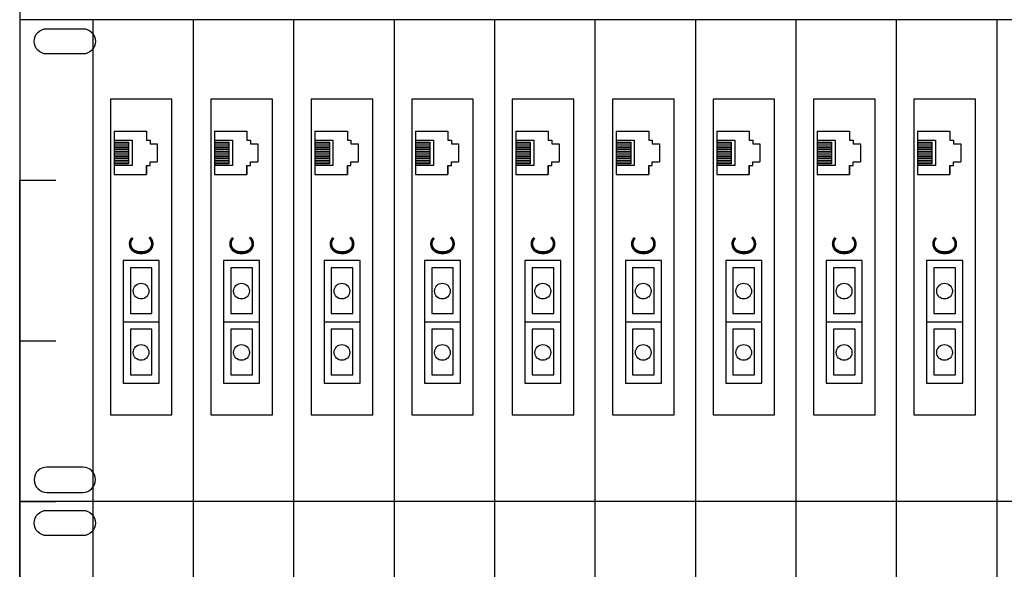
# Model space of a CAD drawing. Extents: x -1 to 2527, y -1 to 841.
# Drawn here: x 2404 to 2430, y 540 to 555 of the extents above; entities that cross this region are included whole.
import ezdxf
from ezdxf.enums import TextEntityAlignment as Align

# ---------------------------------------------------------------- set-up
doc = ezdxf.new("R2010")
doc.units = 0
doc.header["$LTSCALE"] = 10
doc.header["$MEASUREMENT"] = 0
doc.layers.add('APPARATI', color=1, linetype='CONTINUOUS', lineweight=30)
doc.styles.add('ROMANS', font='romans', dxfattribs={"height": 3})

msp = doc.modelspace()

# ---------------------------------------------------------------- linework, layer by layer
at = {"layer": 'APPARATI'}
for p, q in [((2404.118, 572.038), (2404.118, 503.686)), ((2450.678, 554.95), (2404.118, 554.95)), ((2450.678, 554.95), (2404.118, 554.95)), ((2406.064, 554.95), (2406.064, 542.134)), ((2408.737, 554.95), (2408.737, 542.134)), ((2411.409, 554.95), (2411.409, 542.134)), ((2414.082, 554.95), (2414.082, 542.134)), ((2416.755, 554.95), (2416.755, 542.134)), ((2419.428, 554.95), (2419.428, 542.134)), ((2422.101, 554.95), (2422.101, 542.134)), ((2424.774, 554.95), (2424.774, 542.134)), ((2427.447, 554.95), (2427.447, 542.134)), ((2430.12, 554.95), (2430.12, 542.134)), ((2406.531, 552.838), (2406.531, 544.438)), ((2408.171, 552.838), (2406.531, 552.838)), ((2408.171, 544.438), (2408.171, 552.838)), ((2409.204, 552.838), (2409.204, 544.438)), ((2410.844, 552.838), (2409.204, 552.838)), ((2410.844, 544.438), (2410.844, 552.838)), ((2411.877, 552.838), (2411.877, 544.438)), ((2413.517, 552.838), (2411.877, 552.838)), ((2413.517, 544.438), (2413.517, 552.838)), ((2414.55, 552.838), (2414.55, 544.438)), ((2416.19, 552.838), (2414.55, 552.838)), ((2416.19, 544.438), (2416.19, 552.838)), ((2417.223, 552.838), (2417.223, 544.438)), ((2418.863, 552.838), (2417.223, 552.838)), ((2418.863, 544.438), (2418.863, 552.838)), ((2419.896, 552.838), (2419.896, 544.438)), ((2421.536, 552.838), (2419.896, 552.838)), ((2421.536, 544.438), (2421.536, 552.838)), ((2422.569, 552.838), (2422.569, 544.438)), ((2424.209, 552.838), (2422.569, 552.838)), ((2424.209, 544.438), (2424.209, 552.838)), ((2425.242, 552.838), (2425.242, 544.438)), ((2426.882, 552.838), (2425.242, 552.838)), ((2426.882, 544.438), (2426.882, 552.838)), ((2427.914, 552.838), (2427.914, 544.438)), ((2429.554, 552.838), (2427.914, 552.838)), ((2429.554, 544.438), (2429.554, 552.838)), ((2406.629, 551.982), (2407.493, 551.982)), ((2406.629, 551.982), (2406.629, 550.83)), ((2407.493, 551.982), (2407.493, 551.742)), ((2407.493, 551.982), (2407.493, 551.742)), ((2409.302, 551.982), (2410.166, 551.982)), ((2409.302, 551.982), (2409.302, 550.83)), ((2410.166, 551.982), (2410.166, 551.742)), ((2410.166, 551.982), (2410.166, 551.742)), ((2411.975, 551.982), (2412.839, 551.982)), ((2411.975, 551.982), (2411.975, 550.83)), ((2412.839, 551.982), (2412.839, 551.742)), ((2412.839, 551.982), (2412.839, 551.742)), ((2414.648, 551.982), (2415.512, 551.982)), ((2414.648, 551.982), (2414.648, 550.83)), ((2415.512, 551.982), (2415.512, 551.742)), ((2415.512, 551.982), (2415.512, 551.742)), ((2417.321, 551.982), (2418.185, 551.982)), ((2417.321, 551.982), (2417.321, 550.83)), ((2418.185, 551.982), (2418.185, 551.742)), ((2418.185, 551.982), (2418.185, 551.742)), ((2419.994, 551.982), (2420.858, 551.982)), ((2419.994, 551.982), (2419.994, 550.83)), ((2420.858, 551.982), (2420.858, 551.742)), ((2420.858, 551.982), (2420.858, 551.742)), ((2422.667, 551.982), (2423.531, 551.982)), ((2422.667, 551.982), (2422.667, 550.83)), ((2423.531, 551.982), (2423.531, 551.742)), ((2423.531, 551.982), (2423.531, 551.742)), ((2425.34, 551.982), (2426.204, 551.982)), ((2425.34, 551.982), (2425.34, 550.83)), ((2426.204, 551.982), (2426.204, 551.742)), ((2426.204, 551.982), (2426.204, 551.742)), ((2428.012, 551.982), (2428.876, 551.982)), ((2428.012, 551.982), (2428.012, 550.83)), ((2428.876, 551.982), (2428.876, 551.742)), ((2428.876, 551.982), (2428.876, 551.742)), ((2406.629, 551.742), (2407.109, 551.742)), ((2406.629, 551.694), (2407.013, 551.694)), ((2406.629, 551.646), (2407.013, 551.646)), ((2406.629, 551.598), (2407.013, 551.598)), ((2407.013, 551.694), (2407.013, 551.118)), ((2407.109, 551.742), (2407.109, 551.07)), ((2407.493, 551.742), (2407.589, 551.742)), ((2407.589, 551.742), (2407.589, 551.646)), ((2407.589, 551.646), (2407.781, 551.646)), ((2407.781, 551.646), (2407.781, 551.166)), ((2409.302, 551.742), (2409.782, 551.742)), ((2409.302, 551.694), (2409.686, 551.694)), ((2409.302, 551.646), (2409.686, 551.646)), ((2409.302, 551.598), (2409.686, 551.598)), ((2409.686, 551.694), (2409.686, 551.118)), ((2409.782, 551.742), (2409.782, 551.07)), ((2410.166, 551.742), (2410.262, 551.742)), ((2410.262, 551.742), (2410.262, 551.646)), ((2410.262, 551.646), (2410.454, 551.646)), ((2410.454, 551.646), (2410.454, 551.166)), ((2411.975, 551.742), (2412.455, 551.742)), ((2411.975, 551.694), (2412.359, 551.694)), ((2411.975, 551.646), (2412.359, 551.646)), ((2411.975, 551.598), (2412.359, 551.598)), ((2412.359, 551.694), (2412.359, 551.118)), ((2412.455, 551.742), (2412.455, 551.07)), ((2412.839, 551.742), (2412.935, 551.742)), ((2412.935, 551.742), (2412.935, 551.646)), ((2412.935, 551.646), (2413.127, 551.646)), ((2413.127, 551.646), (2413.127, 551.166)), ((2414.648, 551.742), (2415.128, 551.742)), ((2414.648, 551.694), (2415.032, 551.694)), ((2414.648, 551.646), (2415.032, 551.646)), ((2414.648, 551.598), (2415.032, 551.598)), ((2415.032, 551.694), (2415.032, 551.118)), ((2415.128, 551.742), (2415.128, 551.07)), ((2415.512, 551.742), (2415.608, 551.742)), ((2415.608, 551.742), (2415.608, 551.646)), ((2415.608, 551.646), (2415.8, 551.646)), ((2415.8, 551.646), (2415.8, 551.166)), ((2417.321, 551.742), (2417.801, 551.742)), ((2417.321, 551.694), (2417.705, 551.694)), ((2417.321, 551.646), (2417.705, 551.646)), ((2417.321, 551.598), (2417.705, 551.598)), ((2417.705, 551.694), (2417.705, 551.118)), ((2417.801, 551.742), (2417.801, 551.07)), ((2418.185, 551.742), (2418.281, 551.742)), ((2418.281, 551.742), (2418.281, 551.646)), ((2418.281, 551.646), (2418.473, 551.646)), ((2418.473, 551.646), (2418.473, 551.166)), ((2419.994, 551.742), (2420.474, 551.742)), ((2419.994, 551.694), (2420.378, 551.694)), ((2419.994, 551.646), (2420.378, 551.646)), ((2419.994, 551.598), (2420.378, 551.598)), ((2420.378, 551.694), (2420.378, 551.118)), ((2420.474, 551.742), (2420.474, 551.07)), ((2420.858, 551.742), (2420.954, 551.742)), ((2420.954, 551.742), (2420.954, 551.646)), ((2420.954, 551.646), (2421.146, 551.646)), ((2421.146, 551.646), (2421.146, 551.166)), ((2422.667, 551.742), (2423.147, 551.742)), ((2422.667, 551.694), (2423.051, 551.694)), ((2422.667, 551.646), (2423.051, 551.646)), ((2422.667, 551.598), (2423.051, 551.598)), ((2423.051, 551.694), (2423.051, 551.118)), ((2423.147, 551.742), (2423.147, 551.07)), ((2423.531, 551.742), (2423.627, 551.742)), ((2423.627, 551.742), (2423.627, 551.646)), ((2423.627, 551.646), (2423.819, 551.646)), ((2423.819, 551.646), (2423.819, 551.166)), ((2425.34, 551.742), (2425.82, 551.742)), ((2425.34, 551.694), (2425.724, 551.694)), ((2425.34, 551.646), (2425.724, 551.646)), ((2425.34, 551.598), (2425.724, 551.598)), ((2425.724, 551.694), (2425.724, 551.118)), ((2425.82, 551.742), (2425.82, 551.07)), ((2426.204, 551.742), (2426.3, 551.742)), ((2426.3, 551.742), (2426.3, 551.646)), ((2426.3, 551.646), (2426.492, 551.646)), ((2426.492, 551.646), (2426.492, 551.166)), ((2428.012, 551.742), (2428.492, 551.742)), ((2428.012, 551.694), (2428.396, 551.694)), ((2428.012, 551.646), (2428.396, 551.646)), ((2428.012, 551.598), (2428.396, 551.598)), ((2428.396, 551.694), (2428.396, 551.118)), ((2428.492, 551.742), (2428.492, 551.07)), ((2428.876, 551.742), (2428.972, 551.742)), ((2428.972, 551.742), (2428.972, 551.646)), ((2428.972, 551.646), (2429.164, 551.646)), ((2429.164, 551.646), (2429.164, 551.166)), ((2406.629, 551.55), (2407.013, 551.55)), ((2406.629, 551.502), (2407.013, 551.502)), ((2406.629, 551.454), (2407.013, 551.454)), ((2406.629, 551.406), (2407.013, 551.406)), ((2406.629, 551.358), (2407.013, 551.358)), ((2409.302, 551.55), (2409.686, 551.55)), ((2409.302, 551.502), (2409.686, 551.502)), ((2409.302, 551.454), (2409.686, 551.454)), ((2409.302, 551.406), (2409.686, 551.406)), ((2409.302, 551.358), (2409.686, 551.358)), ((2411.975, 551.55), (2412.359, 551.55)), ((2411.975, 551.502), (2412.359, 551.502)), ((2411.975, 551.454), (2412.359, 551.454)), ((2411.975, 551.406), (2412.359, 551.406)), ((2411.975, 551.358), (2412.359, 551.358)), ((2414.648, 551.55), (2415.032, 551.55)), ((2414.648, 551.502), (2415.032, 551.502)), ((2414.648, 551.454), (2415.032, 551.454)), ((2414.648, 551.406), (2415.032, 551.406)), ((2414.648, 551.358), (2415.032, 551.358)), ((2417.321, 551.55), (2417.705, 551.55)), ((2417.321, 551.502), (2417.705, 551.502)), ((2417.321, 551.454), (2417.705, 551.454)), ((2417.321, 551.406), (2417.705, 551.406)), ((2417.321, 551.358), (2417.705, 551.358)), ((2419.994, 551.55), (2420.378, 551.55)), ((2419.994, 551.502), (2420.378, 551.502)), ((2419.994, 551.454), (2420.378, 551.454)), ((2419.994, 551.406), (2420.378, 551.406)), ((2419.994, 551.358), (2420.378, 551.358)), ((2422.667, 551.55), (2423.051, 551.55)), ((2422.667, 551.502), (2423.051, 551.502)), ((2422.667, 551.454), (2423.051, 551.454)), ((2422.667, 551.406), (2423.051, 551.406)), ((2422.667, 551.358), (2423.051, 551.358)), ((2425.34, 551.55), (2425.724, 551.55)), ((2425.34, 551.502), (2425.724, 551.502)), ((2425.34, 551.454), (2425.724, 551.454)), ((2425.34, 551.406), (2425.724, 551.406)), ((2425.34, 551.358), (2425.724, 551.358)), ((2428.012, 551.55), (2428.396, 551.55)), ((2428.012, 551.502), (2428.396, 551.502)), ((2428.012, 551.454), (2428.396, 551.454)), ((2428.012, 551.406), (2428.396, 551.406)), ((2428.012, 551.358), (2428.396, 551.358)), ((2406.629, 551.31), (2407.013, 551.31)), ((2406.629, 551.262), (2407.013, 551.262)), ((2406.629, 551.214), (2407.013, 551.214)), ((2406.629, 551.166), (2407.013, 551.166)), ((2407.013, 551.118), (2406.629, 551.118)), ((2407.109, 551.07), (2406.629, 551.07)), ((2407.493, 550.83), (2407.493, 551.07)), ((2407.493, 551.07), (2407.493, 550.83)), ((2407.493, 551.07), (2407.589, 551.07)), ((2407.589, 551.166), (2407.781, 551.166)), ((2407.589, 551.07), (2407.589, 551.166)), ((2409.302, 551.31), (2409.686, 551.31)), ((2409.302, 551.262), (2409.686, 551.262)), ((2409.302, 551.214), (2409.686, 551.214)), ((2409.302, 551.166), (2409.686, 551.166)), ((2409.686, 551.118), (2409.302, 551.118)), ((2409.782, 551.07), (2409.302, 551.07)), ((2410.166, 550.83), (2410.166, 551.07)), ((2410.166, 551.07), (2410.166, 550.83)), ((2410.166, 551.07), (2410.262, 551.07)), ((2410.262, 551.166), (2410.454, 551.166)), ((2410.262, 551.07), (2410.262, 551.166)), ((2411.975, 551.31), (2412.359, 551.31)), ((2411.975, 551.262), (2412.359, 551.262)), ((2411.975, 551.214), (2412.359, 551.214)), ((2411.975, 551.166), (2412.359, 551.166)), ((2412.359, 551.118), (2411.975, 551.118)), ((2412.455, 551.07), (2411.975, 551.07)), ((2412.839, 550.83), (2412.839, 551.07)), ((2412.839, 551.07), (2412.839, 550.83)), ((2412.839, 551.07), (2412.935, 551.07)), ((2412.935, 551.166), (2413.127, 551.166)), ((2412.935, 551.07), (2412.935, 551.166)), ((2414.648, 551.31), (2415.032, 551.31)), ((2414.648, 551.262), (2415.032, 551.262)), ((2414.648, 551.214), (2415.032, 551.214)), ((2414.648, 551.166), (2415.032, 551.166)), ((2415.032, 551.118), (2414.648, 551.118)), ((2415.128, 551.07), (2414.648, 551.07)), ((2415.512, 550.83), (2415.512, 551.07)), ((2415.512, 551.07), (2415.512, 550.83)), ((2415.512, 551.07), (2415.608, 551.07)), ((2415.608, 551.166), (2415.8, 551.166)), ((2415.608, 551.07), (2415.608, 551.166)), ((2417.321, 551.31), (2417.705, 551.31)), ((2417.321, 551.262), (2417.705, 551.262)), ((2417.321, 551.214), (2417.705, 551.214)), ((2417.321, 551.166), (2417.705, 551.166)), ((2417.705, 551.118), (2417.321, 551.118)), ((2417.801, 551.07), (2417.321, 551.07)), ((2418.185, 550.83), (2418.185, 551.07)), ((2418.185, 551.07), (2418.185, 550.83)), ((2418.185, 551.07), (2418.281, 551.07)), ((2418.281, 551.166), (2418.473, 551.166)), ((2418.281, 551.07), (2418.281, 551.166)), ((2419.994, 551.31), (2420.378, 551.31)), ((2419.994, 551.262), (2420.378, 551.262)), ((2419.994, 551.214), (2420.378, 551.214)), ((2419.994, 551.166), (2420.378, 551.166)), ((2420.378, 551.118), (2419.994, 551.118)), ((2420.474, 551.07), (2419.994, 551.07)), ((2420.858, 550.83), (2420.858, 551.07)), ((2420.858, 551.07), (2420.858, 550.83)), ((2420.858, 551.07), (2420.954, 551.07)), ((2420.954, 551.166), (2421.146, 551.166)), ((2420.954, 551.07), (2420.954, 551.166)), ((2422.667, 551.31), (2423.051, 551.31)), ((2422.667, 551.262), (2423.051, 551.262)), ((2422.667, 551.214), (2423.051, 551.214)), ((2422.667, 551.166), (2423.051, 551.166)), ((2423.051, 551.118), (2422.667, 551.118)), ((2423.147, 551.07), (2422.667, 551.07)), ((2423.531, 550.83), (2423.531, 551.07)), ((2423.531, 551.07), (2423.531, 550.83)), ((2423.531, 551.07), (2423.627, 551.07)), ((2423.627, 551.166), (2423.819, 551.166)), ((2423.627, 551.07), (2423.627, 551.166)), ((2425.34, 551.31), (2425.724, 551.31)), ((2425.34, 551.262), (2425.724, 551.262)), ((2425.34, 551.214), (2425.724, 551.214)), ((2425.34, 551.166), (2425.724, 551.166)), ((2425.724, 551.118), (2425.34, 551.118)), ((2425.82, 551.07), (2425.34, 551.07)), ((2426.204, 550.83), (2426.204, 551.07)), ((2426.204, 551.07), (2426.204, 550.83)), ((2426.204, 551.07), (2426.3, 551.07)), ((2426.3, 551.166), (2426.492, 551.166)), ((2426.3, 551.07), (2426.3, 551.166)), ((2428.012, 551.31), (2428.396, 551.31)), ((2428.012, 551.262), (2428.396, 551.262)), ((2428.012, 551.214), (2428.396, 551.214)), ((2428.012, 551.166), (2428.396, 551.166)), ((2428.396, 551.118), (2428.012, 551.118)), ((2428.492, 551.07), (2428.012, 551.07)), ((2428.876, 550.83), (2428.876, 551.07)), ((2428.876, 551.07), (2428.876, 550.83)), ((2428.876, 551.07), (2428.972, 551.07)), ((2428.972, 551.166), (2429.164, 551.166)), ((2428.972, 551.07), (2428.972, 551.166)), ((2406.629, 550.83), (2407.493, 550.83)), ((2409.302, 550.83), (2410.166, 550.83)), ((2411.975, 550.83), (2412.839, 550.83)), ((2414.648, 550.83), (2415.512, 550.83)), ((2417.321, 550.83), (2418.185, 550.83)), ((2419.994, 550.83), (2420.858, 550.83)), ((2422.667, 550.83), (2423.531, 550.83)), ((2425.34, 550.83), (2426.204, 550.83)), ((2428.012, 550.83), (2428.876, 550.83)), ((2404.118, 550.678), (2405.078, 550.678)), ((2404.118, 546.406), (2404.118, 550.678)), ((2404.118, 550.678), (2405.078, 550.678)), ((2406.871, 546.91), (2407.831, 546.91)), ((2409.544, 546.91), (2410.504, 546.91)), ((2412.217, 546.91), (2413.177, 546.91)), ((2414.89, 546.91), (2415.85, 546.91)), ((2417.563, 546.91), (2418.523, 546.91)), ((2420.236, 546.91), (2421.196, 546.91)), ((2422.909, 546.91), (2423.869, 546.91)), ((2425.582, 546.91), (2426.542, 546.91)), ((2428.254, 546.91), (2429.214, 546.91)), ((2404.118, 546.406), (2405.078, 546.406)), ((2404.118, 546.406), (2405.078, 546.406)), ((2404.118, 533.59), (2404.118, 546.406)), ((2404.118, 546.406), (2405.078, 546.406)), ((2406.531, 544.438), (2408.171, 544.438)), ((2409.204, 544.438), (2410.844, 544.438)), ((2411.877, 544.438), (2413.517, 544.438)), ((2414.55, 544.438), (2416.19, 544.438)), ((2417.223, 544.438), (2418.863, 544.438)), ((2419.896, 544.438), (2421.536, 544.438)), ((2422.569, 544.438), (2424.209, 544.438)), ((2425.242, 544.438), (2426.882, 544.438)), ((2427.914, 544.438), (2429.554, 544.438)), ((2404.118, 542.134), (2405.078, 542.134)), ((2450.678, 542.134), (2404.118, 542.134)), ((2406.064, 542.134), (2406.064, 529.318)), ((2408.737, 542.134), (2408.737, 529.318)), ((2411.409, 542.134), (2411.409, 529.318)), ((2414.082, 542.134), (2414.082, 529.318)), ((2416.755, 542.134), (2416.755, 529.318)), ((2419.428, 542.134), (2419.428, 529.318)), ((2422.101, 542.134), (2422.101, 529.318)), ((2424.774, 542.134), (2424.774, 529.318)), ((2427.447, 542.134), (2427.447, 529.318)), ((2430.12, 542.134), (2430.12, 529.318))]:
    msp.add_line(p, q, dxfattribs=at)
for points in [[(2405.798, 554.71, -1), (2405.798, 554.038), (2404.838, 554.038, -1), (2404.838, 554.71)], [(2404.838, 542.374), (2405.798, 542.374, 1), (2405.798, 543.046), (2404.838, 543.046, 1)], [(2405.798, 541.894, -1), (2405.798, 541.222), (2404.838, 541.222, -1), (2404.838, 541.894)]]:
    msp.add_lwpolyline(points, format="xyb", close=True, dxfattribs=at)
for points in [[(2406.871, 545.278), (2407.831, 545.278), (2407.831, 548.542), (2406.871, 548.542)], [(2409.544, 545.278), (2410.504, 545.278), (2410.504, 548.542), (2409.544, 548.542)], [(2412.217, 545.278), (2413.177, 545.278), (2413.177, 548.542), (2412.217, 548.542)], [(2414.89, 545.278), (2415.85, 545.278), (2415.85, 548.542), (2414.89, 548.542)], [(2417.563, 545.278), (2418.523, 545.278), (2418.523, 548.542), (2417.563, 548.542)], [(2420.236, 545.278), (2421.196, 545.278), (2421.196, 548.542), (2420.236, 548.542)], [(2422.909, 545.278), (2423.869, 545.278), (2423.869, 548.542), (2422.909, 548.542)], [(2425.582, 545.278), (2426.542, 545.278), (2426.542, 548.542), (2425.582, 548.542)], [(2428.254, 545.278), (2429.214, 545.278), (2429.214, 548.542), (2428.254, 548.542)], [(2407.063, 547.134), (2407.639, 547.134), (2407.639, 548.35), (2407.063, 548.35)], [(2409.736, 547.134), (2410.312, 547.134), (2410.312, 548.35), (2409.736, 548.35)], [(2412.409, 547.134), (2412.985, 547.134), (2412.985, 548.35), (2412.409, 548.35)], [(2415.082, 547.134), (2415.658, 547.134), (2415.658, 548.35), (2415.082, 548.35)], [(2417.755, 547.134), (2418.331, 547.134), (2418.331, 548.35), (2417.755, 548.35)], [(2420.428, 547.134), (2421.004, 547.134), (2421.004, 548.35), (2420.428, 548.35)], [(2423.101, 547.134), (2423.677, 547.134), (2423.677, 548.35), (2423.101, 548.35)], [(2425.774, 547.134), (2426.35, 547.134), (2426.35, 548.35), (2425.774, 548.35)], [(2428.446, 547.134), (2429.022, 547.134), (2429.022, 548.35), (2428.446, 548.35)], [(2407.063, 545.502), (2407.639, 545.502), (2407.639, 546.718), (2407.063, 546.718)], [(2409.736, 545.502), (2410.312, 545.502), (2410.312, 546.718), (2409.736, 546.718)], [(2412.409, 545.502), (2412.985, 545.502), (2412.985, 546.718), (2412.409, 546.718)], [(2415.082, 545.502), (2415.658, 545.502), (2415.658, 546.718), (2415.082, 546.718)], [(2417.755, 545.502), (2418.331, 545.502), (2418.331, 546.718), (2417.755, 546.718)], [(2420.428, 545.502), (2421.004, 545.502), (2421.004, 546.718), (2420.428, 546.718)], [(2423.101, 545.502), (2423.677, 545.502), (2423.677, 546.718), (2423.101, 546.718)], [(2425.774, 545.502), (2426.35, 545.502), (2426.35, 546.718), (2425.774, 546.718)], [(2428.446, 545.502), (2429.022, 545.502), (2429.022, 546.718), (2428.446, 546.718)]]:
    msp.add_lwpolyline(points, close=True, dxfattribs=at)
for centre in [(2407.348, 547.728), (2410.021, 547.728), (2412.694, 547.728), (2415.367, 547.728), (2418.04, 547.728), (2420.713, 547.728), (2423.386, 547.728), (2426.059, 547.728), (2428.731, 547.728), (2407.348, 546.096), (2410.021, 546.096), (2412.694, 546.096), (2415.367, 546.096), (2418.04, 546.096), (2420.713, 546.096), (2423.386, 546.096), (2426.059, 546.096), (2428.731, 546.096)]:
    msp.add_circle(centre, 0.209, dxfattribs=at)

# ---------------------------------------------------------------- texts
at = {"layer": 'APPARATI', "style": 'ROMANS'}
for p in [(2407.351, 548.657), (2410.024, 548.657), (2412.697, 548.657), (2415.37, 548.657), (2418.043, 548.657), (2420.716, 548.657), (2423.389, 548.657), (2426.062, 548.657), (2428.734, 548.657)]:
    msp.add_attdef('C', text='', height=0.64, rotation=90, dxfattribs=at).set_placement(p, align=Align.MIDDLE_LEFT)

doc.saveas('drawing.dxf')
